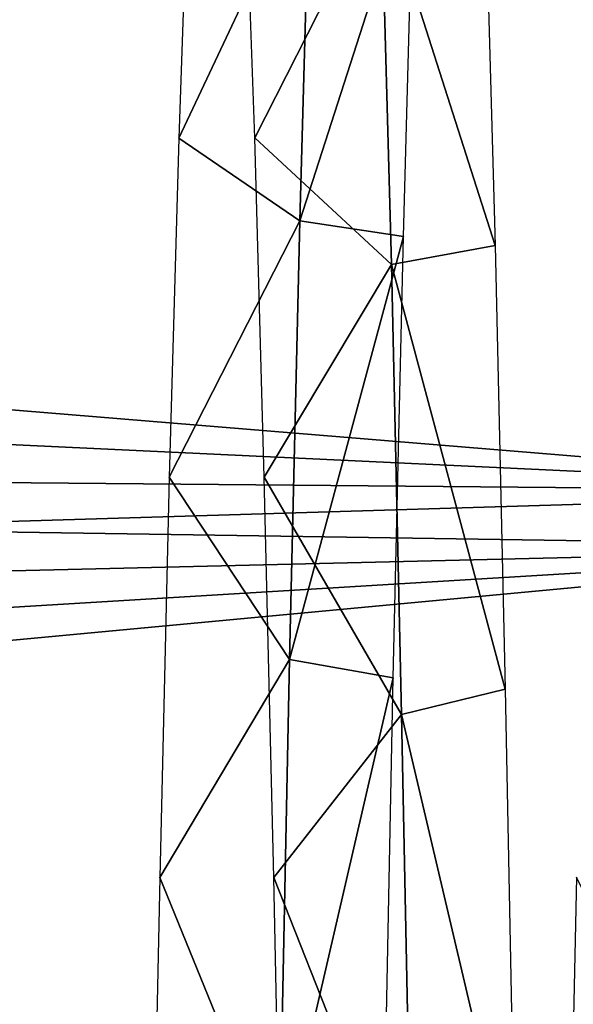
# Model space of a CAD drawing. Units: millimetres. Extents: x -119 to -11, y 0 to 413.
# Drawn here: x -51 to -49, y 118 to 122 of the extents above; entities that cross this region are included whole.
import ezdxf

# ---------------------------------------------------------------- set-up
doc = ezdxf.new("R2010")
doc.units = ezdxf.units.MM
doc.header["$LTSCALE"] = 52.148148
for name, color, linetype in [('17', 7, 'CONTINUOUS'), ('18', 7, 'CONTINUOUS'), ('24', 7, 'CONTINUOUS'), ('27', 7, 'CONTINUOUS')]:
    doc.layers.add(name, color=color, linetype=linetype)

msp = doc.modelspace()

# ---------------------------------------------------------------- linework, layer by layer
at = {"layer": '17', "linetype": 'Continuous'}
for points in [[(-49.8889, 121.2198, -234.2543), (-49.8527, 122.5169, -232.3842), (-50.3243, 121.5166, -232.4844), (-49.8889, 121.2198, -234.2543)], [(-50.3243, 121.5166, -232.4844), (-49.8527, 122.5169, -232.3842), (-50.2901, 122.493, -230.7034), (-50.3243, 121.5166, -232.4844)], [(-50.085, 122.4929, -218.8777), (-49.5962, 122.4138, -217.0216), (-50.0508, 121.5178, -217.0958), (-50.085, 122.4929, -218.8777)], [(-49.5962, 122.4138, -217.0216), (-49.559, 121.0621, -215.1372), (-50.0508, 121.5178, -217.0958), (-49.5962, 122.4138, -217.0216)], [(-50.3584, 120.2977, -234.1091), (-49.8889, 121.2198, -234.2543), (-50.3243, 121.5166, -232.4844), (-50.3584, 120.2977, -234.1091)], [(-50.0508, 121.5178, -217.0958), (-49.559, 121.0621, -215.1372), (-50.0167, 120.297, -215.4725), (-50.0508, 121.5178, -217.0958)], [(-49.9258, 119.6416, -235.9167), (-49.8889, 121.2198, -234.2543), (-50.3584, 120.2977, -234.1091), (-49.9258, 119.6416, -235.9167)], [(-49.559, 121.0621, -215.1372), (-49.5222, 119.4441, -213.4889), (-50.0167, 120.297, -215.4725), (-49.559, 121.0621, -215.1372)], [(-50.3926, 118.8584, -235.5424), (-49.9258, 119.6416, -235.9167), (-50.3584, 120.2977, -234.1091), (-50.3926, 118.8584, -235.5424)], [(-50.0167, 120.297, -215.4725), (-49.5222, 119.4441, -213.4889), (-49.9825, 118.8582, -214.0389), (-50.0167, 120.297, -215.4725)], [(-49.9623, 117.804, -237.3354), (-49.9258, 119.6416, -235.9167), (-50.3926, 118.8584, -235.5424), (-49.9623, 117.804, -237.3354)], [(-49.5222, 119.4441, -213.4889), (-49.4859, 117.601, -212.114), (-49.9825, 118.8582, -214.0389), (-49.5222, 119.4441, -213.4889)], [(-50.4268, 117.229, -236.755), (-49.9623, 117.804, -237.3354), (-50.3926, 118.8584, -235.5424), (-50.4268, 117.229, -236.755)], [(-49.9825, 118.8582, -214.0389), (-49.4859, 117.601, -212.114), (-49.9483, 117.2298, -212.8248), (-49.9825, 118.8582, -214.0389)], [(-48.8926, 118.8585, -235.5427), (-48.9268, 117.2293, -236.7558), (-48.4593, 117.9718, -237.2248), (-48.8926, 118.8585, -235.5427)]]:
    msp.add_3dface(points, dxfattribs=at)
at = {"layer": '18', "linetype": 'Continuous'}
for points in [[(-49.8527, 122.5169, -232.3842), (-49.8889, 121.2198, -234.2543), (-49.4788, 122.4902, -232.4294), (-49.8527, 122.5169, -232.3842)], [(-49.4788, 122.4902, -232.4294), (-49.8889, 121.2198, -234.2543), (-49.5156, 121.1629, -234.3236), (-49.4788, 122.4902, -232.4294)], [(-49.1859, 121.1302, -215.2187), (-49.5962, 122.4138, -217.0216), (-49.2225, 122.456, -217.0911), (-49.1859, 121.1302, -215.2187)], [(-49.559, 121.0621, -215.1372), (-49.5962, 122.4138, -217.0216), (-49.1859, 121.1302, -215.2187), (-49.559, 121.0621, -215.1372)], [(-49.8889, 121.2198, -234.2543), (-49.9258, 119.6416, -235.9167), (-49.5156, 121.1629, -234.3236), (-49.8889, 121.2198, -234.2543)], [(-49.5156, 121.1629, -234.3236), (-49.9258, 119.6416, -235.9167), (-49.5521, 119.5764, -235.976), (-49.5156, 121.1629, -234.3236)], [(-49.1494, 119.535, -213.569), (-49.559, 121.0621, -215.1372), (-49.1859, 121.1302, -215.2187), (-49.1494, 119.535, -213.569)], [(-49.5222, 119.4441, -213.4889), (-49.559, 121.0621, -215.1372), (-49.1494, 119.535, -213.569), (-49.5222, 119.4441, -213.4889)], [(-49.9258, 119.6416, -235.9167), (-49.9623, 117.804, -237.3354), (-49.5521, 119.5764, -235.976), (-49.9258, 119.6416, -235.9167)], [(-49.5521, 119.5764, -235.976), (-49.9623, 117.804, -237.3354), (-49.5886, 117.7551, -237.3669), (-49.5521, 119.5764, -235.976)], [(-49.1128, 117.7067, -212.1809), (-49.5222, 119.4441, -213.4889), (-49.1494, 119.535, -213.569), (-49.1128, 117.7067, -212.1809)], [(-49.4859, 117.601, -212.114), (-49.5222, 119.4441, -213.4889), (-49.1128, 117.7067, -212.1809), (-49.4859, 117.601, -212.114)]]:
    msp.add_3dface(points, dxfattribs=at)
at = {"layer": '24', "linetype": 'Continuous'}
for points in [[(-47.351, 123.2369, -233.5085), (-47.351, 120.2457, -236.9865), (-80.5032, 122.9693, -233.914), (-47.351, 123.2369, -233.5085)], [(-80.5032, 122.9693, -233.914), (-47.351, 120.2457, -236.9865), (-81.5203, 121.8577, -235.3624), (-80.5032, 122.9693, -233.914)], [(-81.5203, 121.8577, -235.3624), (-47.351, 120.2457, -236.9865), (-82.6756, 120.5597, -236.7046), (-81.5203, 121.8577, -235.3624)], [(-82.6756, 120.5597, -236.7046), (-47.351, 120.2457, -236.9865), (-83.879, 119.1484, -237.8648), (-82.6756, 120.5597, -236.7046)], [(-47.351, 120.2457, -236.9865), (-47.351, 116.3995, -239.4865), (-83.879, 119.1484, -237.8648), (-47.351, 120.2457, -236.9865)], [(-83.879, 119.1484, -237.8648), (-47.351, 116.3995, -239.4865), (-85.0129, 117.737, -238.7886), (-83.879, 119.1484, -237.8648)]]:
    msp.add_3dface(points, dxfattribs=at)
at = {"layer": '27', "linetype": 'Continuous'}
for points in [[(-81.5061, 121.8735, -214.2369), (-82.6568, 120.5812, -212.8962), (-47.351, 123.0934, -215.8516), (-81.5061, 121.8735, -214.2369)], [(-47.351, 123.0934, -215.8516), (-82.6568, 120.5812, -212.8962), (-47.351, 120.0461, -212.4228), (-47.351, 123.0934, -215.8516)], [(-80.4911, 122.9824, -215.6862), (-81.5061, 121.8735, -214.2369), (-47.351, 123.0934, -215.8516), (-80.4911, 122.9824, -215.6862)], [(-82.6568, 120.5812, -212.8962), (-83.8553, 119.1769, -211.737), (-47.351, 120.0461, -212.4228), (-82.6568, 120.5812, -212.8962)], [(-84.9876, 117.7697, -210.8114), (-85.9893, 116.4263, -210.1069), (-47.351, 120.0461, -212.4228), (-84.9876, 117.7697, -210.8114)], [(-47.351, 120.0461, -212.4228), (-85.9893, 116.4263, -210.1069), (-47.351, 116.1597, -209.9856), (-47.351, 120.0461, -212.4228)], [(-83.8553, 119.1769, -211.737), (-84.9876, 117.7697, -210.8114), (-47.351, 120.0461, -212.4228), (-83.8553, 119.1769, -211.737)]]:
    msp.add_3dface(points, dxfattribs=at)

doc.saveas('drawing.dxf')
